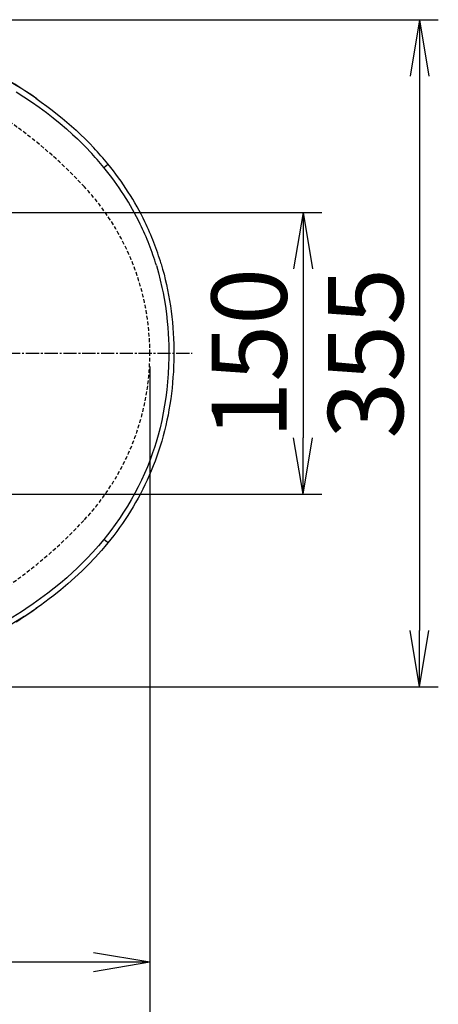
# Model space of a CAD drawing. Extents: x -22355 to 2010, y -22466 to 2905.
# Drawn here: x 1031 to 1254, y 2064 to 2588 of the extents above; entities that cross this region are included whole.
import ezdxf

# ---------------------------------------------------------------- set-up
doc = ezdxf.new("R2010")
doc.units = 0
doc.linetypes.add('EXLTYPE1', pattern=[3, 2, -1])
doc.linetypes.add('EXLTYPE3', pattern=[10, 7, -1, 1, -1])
doc.layers.get('0').update_dxf_attribs({"linetype": 'CONTINUOUS'})
doc.layers.get('DEFPOINTS').update_dxf_attribs({"linetype": 'CONTINUOUS'})
for name, color, linetype in [('便器', 7, 'CONTINUOUS'), ('便座', 7, 'CONTINUOUS'), ('寸法', 7, 'CONTINUOUS')]:
    doc.layers.add(name, color=color, linetype=linetype)
doc.styles.add('EXCADDIM1', font='monotxt', dxfattribs={"width": 0.84, "bigfont": 'extfont'})
doc.styles.get("Standard").update_dxf_attribs({"font": 'monotxt', "bigfont": 'extfont'})
doc.dimstyles.new('ISO-25', dxfattribs={"dimtxt": 2.5, "dimasz": 2.5, "dimexe": 1.25, "dimexo": 0.625, "dimtad": 1, "dimtxsty": 'STANDARD', "dimcen": 2.5, "dimazin": 3, "dimtfac": 1, "dimtmove": 0, "dimatfit": 3})

# ---------------------------------------------------------------- blocks, each defined once
blk = doc.blocks.new('EX_NORM')
at = {"color": 0, "linetype": 'CONTINUOUS'}
for q in [(-1, 0.167), (-1, 0), (-1, -0.167)]:
    blk.add_line((0, 0), q, dxfattribs=at)
blk = doc.blocks.new('*D33')
at = {"layer": 'DEFPOINTS', "color": 0}
for p in [(814.93, 2587.5), (814.93, 2232.5), (1243.5, 2232.5)]:
    blk.add_point(p, dxfattribs=at)
at = {"layer": '寸法', "color": 3, "linetype": 'CONTINUOUS'}
for p, q in [((819.93, 2587.5), (1253.5, 2587.5)), ((1243.5, 2557.5), (1243.5, 2262.5)), ((819.93, 2232.5), (1253.5, 2232.5))]:
    blk.add_line(p, q, dxfattribs=at)
at = {"layer": '寸法', "color": 3, "xscale": 30, "yscale": 30, "zscale": 30}
for p, rotation in [((1243.5, 2587.5), 90), ((1243.5, 2232.5), 270)]:
    blk.add_blockref('EX_NORM', p, dxfattribs=dict(at, rotation=rotation))
at = {"layer": '寸法', "color": 2, "insert": (1220, 2410), "char_height": 40, "attachment_point": 5, "rotation": 90, "style": 'EXCADDIM1'}
blk.add_mtext('355', dxfattribs=at)
blk = doc.blocks.new('*D34')
at = {"layer": 'DEFPOINTS', "color": 0}
for p in [(887, 2485), (887, 2335), (1181.5, 2335)]:
    blk.add_point(p, dxfattribs=at)
at = {"layer": '寸法', "color": 3, "linetype": 'CONTINUOUS'}
for p, q in [((905.5, 2485), (1191.5, 2485)), ((1181.5, 2455), (1181.5, 2365)), ((905.5, 2335), (1191.5, 2335))]:
    blk.add_line(p, q, dxfattribs=at)
at = {"layer": '寸法', "color": 3, "xscale": 30, "yscale": 30, "zscale": 30}
for p, rotation in [((1181.5, 2485), 90), ((1181.5, 2335), 270)]:
    blk.add_blockref('EX_NORM', p, dxfattribs=dict(at, rotation=rotation))
at = {"layer": '寸法', "color": 2, "insert": (1158, 2410), "char_height": 40, "attachment_point": 5, "rotation": 90, "style": 'EXCADDIM1'}
blk.add_mtext('150', dxfattribs=at)
blk = doc.blocks.new('*D35')
at = {"layer": 'DEFPOINTS', "color": 0}
for p in [(1100, 2410), (630, 2347), (630, 2086)]:
    blk.add_point(p, dxfattribs=at)
at = {"layer": '寸法', "color": 3, "linetype": 'CONTINUOUS'}
for p, q in [((630, 2317.8), (630, 2076)), ((1070, 2086), (660, 2086))]:
    blk.add_line(p, q, dxfattribs=at)
at = {"layer": '寸法', "color": 3, "xscale": 30, "yscale": 30, "zscale": 30, "rotation": 180}
blk.add_blockref('EX_NORM', (630, 2086), dxfattribs=at)
at = {"layer": '寸法', "color": 3, "xscale": 30, "yscale": 30, "zscale": 30}
blk.add_blockref('EX_NORM', (1100, 2086), dxfattribs=at)
at = {"layer": '寸法', "color": 2, "insert": (865, 2109.5), "char_height": 40, "attachment_point": 5, "style": 'EXCADDIM1'}
blk.add_mtext('470', dxfattribs=at)
blk = doc.blocks.new('*D36')
at = {"layer": 'DEFPOINTS', "color": 0}
for p in [(1100, 2410), (345, 2399), (345, 1977)]:
    blk.add_point(p, dxfattribs=at)
at = {"layer": '寸法', "color": 3, "linetype": 'CONTINUOUS'}
for p, q in [((1100, 2403), (1100, 1967)), ((1070, 1977), (375, 1977))]:
    blk.add_line(p, q, dxfattribs=at)
at = {"layer": '寸法', "color": 3, "xscale": 30, "yscale": 30, "zscale": 30, "rotation": 180}
blk.add_blockref('EX_NORM', (345, 1977), dxfattribs=at)
at = {"layer": '寸法', "color": 3, "xscale": 30, "yscale": 30, "zscale": 30}
blk.add_blockref('EX_NORM', (1100, 1977), dxfattribs=at)
at = {"layer": '寸法', "color": 2, "insert": (722.5, 2000.5), "char_height": 40, "attachment_point": 5, "style": 'EXCADDIM1'}
blk.add_mtext('755', dxfattribs=at)
blk = doc.blocks.new('*D46')
at = {"layer": 'DEFPOINTS', "color": 0}
for p in [(367, 2410), (1100, 2410), (1100, 2028)]:
    blk.add_point(p, dxfattribs=at)
at = {"layer": '寸法', "color": 3, "linetype": 'CONTINUOUS'}
for p, q in [((367, 2403), (367, 2018)), ((1100, 2403), (1100, 2018)), ((397, 2028), (1070, 2028))]:
    blk.add_line(p, q, dxfattribs=at)
at = {"layer": '寸法', "color": 3, "xscale": 30, "yscale": 30, "zscale": 30, "rotation": 180}
blk.add_blockref('EX_NORM', (367, 2028), dxfattribs=at)
at = {"layer": '寸法', "color": 3, "xscale": 30, "yscale": 30, "zscale": 30}
blk.add_blockref('EX_NORM', (1100, 2028), dxfattribs=at)
at = {"layer": '寸法', "color": 2, "insert": (733.5, 2051.5), "char_height": 40, "attachment_point": 5, "style": 'EXCADDIM1'}
blk.add_mtext('733', dxfattribs=at)

msp = doc.modelspace()

# ---------------------------------------------------------------- linework, layer by layer
at = {"layer": '便器', "color": 2, "linetype": 'EXLTYPE1'}
for centre, radius, start, end in [((882.14, 2328.265), 250, 42.93152, 82.00455), ((970, 2410), 130, 0, 42.93152), ((970, 2410), 130, 317.06848, 0), ((882.14, 2491.735), 250, 277.99545, 317.06848)]:
    msp.add_arc(centre, radius, start, end, dxfattribs=at)
at = {"layer": '便座', "color": 6, "linetype": 'EXLTYPE3'}
msp.add_line((764, 2409.998), (1122.435, 2409.998), dxfattribs=at)
at = {"layer": '便座', "color": 6, "linetype": 'CONTINUOUS'}
msp.add_line((1039.332, 2274.21), (1039.282, 2274.175), dxfattribs=at)
at = {"layer": '便座', "color": 6, "linetype": 'CONTINUOUS', "flags": 128}
for points in [[(1039.837, 2545.352), (1036.569, 2547.632), (1033.522, 2549.677), (1030.821, 2551.427), (1028.127, 2553.118), (1024.935, 2555.055), (1021.414, 2557.111), (1016.52, 2559.837), (1013.669, 2561.359), (1010.798, 2562.846), (1005.004, 2565.712), (999.798, 2568.146), (996.292, 2569.713), (992.47, 2571.361), (989.197, 2572.723), (985.84, 2574.076), (982.447, 2575.399), (979.064, 2576.676), (974.956, 2578.172), (971.024, 2579.551), (965.554, 2581.387), (960.767, 2582.919), (954.451, 2584.839), (948.876, 2586.443)], [(1028.888, 2549.109), (1032.969, 2546.501), (1037.011, 2543.794), (1041.01, 2540.986), (1044.962, 2538.07), (1048.592, 2535.258), (1052.175, 2532.346), (1055.554, 2529.462), (1058.881, 2526.481), (1061.499, 2524.028), (1064.079, 2521.508), (1066.62, 2518.922), (1068.109, 2517.353)], [(1039.278, 2545.739), (1042.215, 2543.672), (1045.132, 2541.544), (1048.027, 2539.355), (1050.898, 2537.101), (1053.388, 2535.075), (1055.856, 2532.998), (1058.302, 2530.868), (1060.723, 2528.684), (1063.117, 2526.445), (1065.484, 2524.147), (1067.824, 2521.79), (1070.133, 2519.373)], [(1106.004, 2457.532), (1106.788, 2454.815), (1107.522, 2452.083), (1108.211, 2449.318), (1108.851, 2446.541), (1109.444, 2443.733), (1109.986, 2440.915), (1110.482, 2438.071), (1110.927, 2435.218), (1111.324, 2432.342), (1111.671, 2429.46), (1111.969, 2426.557), (1112.218, 2423.65), (1112.418, 2420.728), (1112.57, 2417.803), (1112.673, 2414.872), (1112.729, 2411.939), (1112.737, 2409.005), (1112.698, 2406.071), (1112.612, 2403.141), (1112.478, 2400.213), (1112.295, 2397.295), (1112.063, 2394.38), (1111.782, 2391.48), (1111.452, 2388.585), (1111.073, 2385.711), (1110.645, 2382.845), (1110.168, 2380.002), (1109.641, 2377.169), (1109.066, 2374.363), (1108.442, 2371.568), (1107.771, 2368.804), (1107.051, 2366.052), (1106.286, 2363.335), (1105.472, 2360.633), (1104.616, 2357.969), (1103.711, 2355.321), (1102.766, 2352.712), (1101.773, 2350.121), (1100.742, 2347.57), (1099.664, 2345.038), (1098.551, 2342.549), (1097.393, 2340.079), (1096.201, 2337.654), (1094.967, 2335.251), (1093.701, 2332.891), (1092.395, 2330.555), (1091.06, 2328.264), (1089.686, 2325.996), (1088.288, 2323.775), (1086.852, 2321.578), (1085.394, 2319.427), (1083.901, 2317.301), (1082.388, 2315.22), (1080.842, 2313.164), (1079.278, 2311.152), (1077.683, 2309.166)], [(1103.434, 2456.692), (1104.526, 2452.864), (1105.522, 2448.992), (1106.419, 2445.081), (1107.031, 2442.109), (1107.586, 2439.12), (1108.243, 2435.072), (1108.799, 2430.997), (1109.253, 2426.897), (1109.531, 2423.771), (1109.751, 2420.635), (1109.915, 2417.455), (1110.021, 2414.271), (1110.07, 2411.036), (1110.06, 2407.801), (1109.954, 2403.448), (1109.74, 2399.104), (1109.425, 2394.866), (1109.003, 2390.645), (1108.475, 2386.448), (1107.853, 2382.361), (1107.128, 2378.303), (1106.311, 2374.333), (1105.394, 2370.399), (1104.378, 2366.504), (1103.264, 2362.654), (1102.371, 2359.818), (1101.425, 2357.009), (1100.081, 2353.303), (1098.645, 2349.65), (1097.119, 2346.051), (1095.493, 2342.484), (1093.781, 2338.978), (1091.986, 2335.536), (1090.081, 2332.104), (1088.096, 2328.741), (1086.035, 2325.448), (1083.852, 2322.15), (1081.595, 2318.927), (1079.271, 2315.779), (1077.419, 2313.383), (1075.529, 2311.033)], [(1075.529, 2311.033), (1072.583, 2307.526), (1069.562, 2304.128), (1066.47, 2300.834), (1063.312, 2297.643), (1061.173, 2295.573), (1059.009, 2293.548), (1055.733, 2290.606), (1052.407, 2287.759), (1049.033, 2285.004), (1045.616, 2282.339), (1041.794, 2279.493), (1037.926, 2276.748), (1034.018, 2274.1), (1031.615, 2272.531)], [(1077.683, 2309.166), (1076.014, 2307.154), (1074.323, 2305.178), (1070.877, 2301.338), (1067.353, 2297.64), (1063.759, 2294.082), (1060.101, 2290.659), (1056.384, 2287.366), (1052.614, 2284.199), (1048.795, 2281.152), (1046.452, 2279.355), (1044.093, 2277.6), (1041.719, 2275.885), (1039.332, 2274.21)], [(1031.615, 2272.531), (1027.05, 2269.667), (1022.441, 2266.917), (1017.792, 2264.278), (1013.108, 2261.746), (1011.027, 2260.659)], [(1033.094, 2270.045), (1028.473, 2267.144), (1023.808, 2264.361), (1019.104, 2261.691), (1014.366, 2259.129), (1012.262, 2258.031)]]:
    msp.add_lwpolyline(points, dxfattribs=at)
at = {"layer": '便座', "color": 6, "linetype": 'CONTINUOUS'}
for centre, radius, start, end in [((948.165, 2404.841), 164.455, 39.24392, 43.16892), ((947.999, 2404.868), 167.416, 39.22928, 43.15369), ((962.063, 2414.459), 147.542, 21.21796, 25.80012), ((961.244, 2414.465), 151.028, 21.1336, 25.6963), ((960.59, 2413.914), 149.112, 16.67161, 21.20827), ((959.738, 2413.91), 152.633, 16.60652, 21.12406), ((915.679, 2449.08), 214.18, 301.89434, 305.45092), ((910.875, 2459.888), 225.782, 302.77315, 304.66113)]:
    msp.add_arc(centre, radius, start, end, dxfattribs=at)
for centre, major_axis, ratio, start_param, end_param in [((528.53, 2279.832), (573.528, 186.414), 0.468402, 0.3430189, 0.555091), ((1075.357, 2508.848), (2.326, 1.898), 0.028216, 4.7634759, 6.2831853), ((185.194, 2053.792), (913.014, 424.314), 0.387214, 0.0052335, 0.0982706), ((-884.528, 1556.834), (1980.41, 919.763), 0.259924, 0.0040485, 0.0667393), ((1075.357, 2311.064), (2.326, -1.898), 0.028216, 0, 1.5197116)]:
    msp.add_ellipse(centre, major_axis=major_axis, ratio=ratio, start_param=start_param, end_param=end_param, dxfattribs=at)

# ---------------------------------------------------------------- dimensions: what is measured, and where the dimension line sits
at = {"layer": '寸法', "color": 3, "linetype": 'CONTINUOUS'}
dim = msp.add_linear_dim(base=(1243.5, 2232.5), p1=(814.927, 2587.5), p2=(814.927, 2232.5), angle=90, dimstyle='ISO-25', override={"dimtxt": 40, "dimasz": 30, "dimexe": 10, "dimexo": 5, "dimgap": 0, "dimtad": 1, "dimjust": 0, "dimtih": 0, "dimtoh": 0, "dimdec": 2, "dimzin": 8, "dimlunit": 2, "dimtxsty": 'EXCADDIM1', "dimblk1": 'EX_NORM', "dimblk2": 'EX_NORM', "dimsah": 1, "dimse1": 0, "dimse2": 0, "dimclrd": 3, "dimclre": 3, "dimclrt": 2, "dimtmove": 2}, dxfattribs=at)
dim.commit()
dim.dimension.update_dxf_attribs({"geometry": '*D33', "text_midpoint": (1220, 2410), "dimtype": 160})
dim = msp.add_linear_dim(base=(1181.5, 2335), p1=(887, 2485), p2=(887, 2335), angle=90, text='150', dimstyle='ISO-25', override={"dimtxt": 40, "dimasz": 30, "dimexe": 10, "dimexo": 18.5, "dimgap": 0, "dimtad": 1, "dimjust": 0, "dimtih": 0, "dimtoh": 0, "dimdec": 2, "dimzin": 8, "dimlunit": 2, "dimtxsty": 'EXCADDIM1', "dimblk1": 'EX_NORM', "dimblk2": 'EX_NORM', "dimsah": 1, "dimse1": 0, "dimse2": 0, "dimclrd": 3, "dimclre": 3, "dimclrt": 2, "dimtmove": 2}, dxfattribs=at)
dim.commit()
dim.dimension.update_dxf_attribs({"geometry": '*D34', "text_midpoint": (1158, 2410), "dimtype": 160})
for base, p1, p2, override, picture, middle in [((345, 1977), (1100, 2410), (345, 2399), {"dimtxt": 40, "dimasz": 30, "dimexe": 10, "dimexo": 7, "dimgap": 0, "dimtad": 1, "dimjust": 0, "dimtih": 0, "dimtoh": 0, "dimdec": 1, "dimzin": 8, "dimlunit": 2, "dimtxsty": 'EXCADDIM1', "dimblk1": 'EX_NORM', "dimblk2": 'EX_NORM', "dimsah": 1, "dimse1": 0, "dimse2": 1, "dimclrd": 3, "dimclre": 3, "dimclrt": 2, "dimtmove": 2}, '*D36', (722.5, 2000.5)), ((1100, 2028), (367, 2410), (1100, 2409.998), {"dimtxt": 40, "dimasz": 30, "dimexe": 10, "dimexo": 7, "dimgap": 0, "dimtad": 1, "dimjust": 0, "dimtih": 0, "dimtoh": 0, "dimdec": 0, "dimzin": 0, "dimlunit": 2, "dimtxsty": 'EXCADDIM1', "dimblk1": 'EX_NORM', "dimblk2": 'EX_NORM', "dimsah": 1, "dimse1": 0, "dimse2": 0, "dimclrd": 3, "dimclre": 3, "dimclrt": 2, "dimtmove": 2}, '*D46', (733.5, 2051.5)), ((630, 2086), (1100, 2410), (630, 2347), {"dimtxt": 40, "dimasz": 30, "dimexe": 10, "dimexo": 29.200001, "dimgap": 0, "dimtad": 1, "dimjust": 0, "dimtih": 0, "dimtoh": 0, "dimdec": 1, "dimzin": 8, "dimlunit": 2, "dimtxsty": 'EXCADDIM1', "dimblk1": 'EX_NORM', "dimblk2": 'EX_NORM', "dimsah": 1, "dimse1": 1, "dimse2": 0, "dimclrd": 3, "dimclre": 3, "dimclrt": 2, "dimtmove": 2}, '*D35', (865, 2109.5))]:
    dim = msp.add_linear_dim(base=base, p1=p1, p2=p2, dimstyle='ISO-25', override=override, dxfattribs=at)
    dim.commit()
    dim.dimension.update_dxf_attribs({"geometry": picture, "text_midpoint": middle, "dimtype": 160})

doc.saveas('drawing.dxf')
